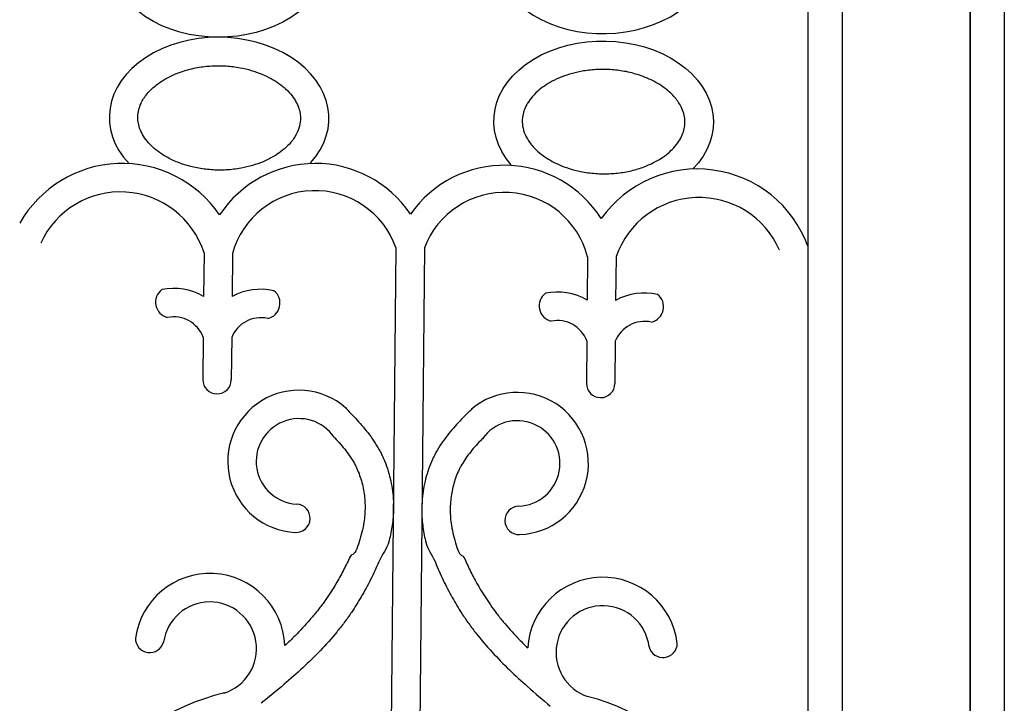
# Model space of a CAD drawing. Units: millimetres. Extents: x 274 to 203626, y -316215 to 42103.
# Drawn here: x 15770 to 16590, y -298472 to -297903 of the extents above; entities that cross this region are included whole.
import ezdxf

# ---------------------------------------------------------------- set-up
doc = ezdxf.new("R2010")
doc.units = ezdxf.units.MM
doc.layers.add('CHU', color=4, linetype='Continuous')

msp = doc.modelspace()

# ---------------------------------------------------------------- linework, layer by layer
msp.add_line((16561.63, -298973.38), (16561.63, -294451.62))
at = {"layer": 'CHU'}
for p, q in [((16426.47, -294451.62), (16426.47, -298973.38)), ((16454.82, -294451.62), (16454.82, -298973.38)), ((16561.63, -294451.62), (16561.63, -298973.38)), ((16589.98, -294451.62), (16589.98, -298973.38)), ((16083.3, -298092.93), (16079.15, -298525.06)), ((16106.98, -298093.15), (16102.83, -298525.28)), ((15923.52, -298097.18), (15923.17, -298133.55)), ((15947.19, -298097.87), (15946.85, -298133.78)), ((16242.97, -298100.71), (16242.63, -298136.62)), ((16266.65, -298100.47), (16266.3, -298136.85)), ((15922.85, -298167.63), (15922.51, -298202.8)), ((15946.52, -298167.85), (15946.18, -298203.03)), ((16242.3, -298170.7), (16241.96, -298205.87)), ((16265.97, -298170.92), (16265.63, -298206.1))]:
    msp.add_line(p, q, dxfattribs=at)
for centre, radius, start, end in [((15855.38, -298121.05), 98.18, 34.29606, 150.43737), ((16016.17, -298118.34), 95.49, 33.91819, 146.55939), ((16173.61, -298119.86), 95.49, 32.33963, 144.98083), ((16334.32, -298125.65), 98.18, 20.18944, 144.60296), ((15853.96, -298119.66), 73.1, 17.91215, 155.31654), ((16016.03, -298116.93), 71.43, 19.63804, 164.52386), ((16173.78, -298118.45), 71.43, 14.37516, 159.26098), ((16335.77, -298124.29), 73.1, 23.58247, 160.98687), ((15898.38, -298176.71), 49.78, 60.12204, 101.5374), ((15896.2, -298138.43), 13.06, 126.52837, 256.54644), ((15970.81, -298177.41), 49.78, 77.36162, 118.77698), ((15973.73, -298139.18), 13.06, 282.35258, 52.37065), ((16215.65, -298141.5), 13.06, 126.52837, 256.54644), ((16217.83, -298179.78), 49.78, 60.12204, 101.5374), ((16290.26, -298180.48), 49.78, 77.36162, 118.77698), ((16293.18, -298142.25), 13.06, 282.35258, 52.37065), ((15898.38, -298176.71), 26.1, 20.36887, 101.5374), ((15970.81, -298177.41), 26.1, 77.36162, 158.53015), ((16217.83, -298179.78), 26.1, 20.36887, 101.5374), ((16290.26, -298180.48), 26.1, 77.36162, 158.53015), ((15934.35, -298202.92), 11.84, 179.44951, 359.44951), ((16253.8, -298205.99), 11.84, 179.44951, 359.44951), ((16002.46, -298270.96), 59.22, 48.86113, 267.08243), ((16184.39, -298272.7), 59.22, 271.81659, 130.03789), ((16002.53, -298270.92), 35.58, 34.33646, 266.97094), ((16184.32, -298272.66), 35.58, 271.92808, 144.56256), ((16000.03, -298318.27), 11.84, 267.16255, 87.00231), ((16185.91, -298320.06), 11.84, 91.8967, 271.73647), ((15928.31, -298426.83), 62.55, 2.25699, 172.08939), ((16255.53, -298429.97), 62.55, 6.80963, 176.64203), ((15928.31, -298426.83), 38.87, 287.30431, 172.08939), ((16255.53, -298429.97), 38.87, 6.80963, 251.59471), ((15878.31, -298418.19), 11.96, 180.14603, 344.03275), ((16305.69, -298422.29), 11.96, 194.86627, 358.75299), ((15986.15, -298653.83), 195.47, 103.50661, 182.56653), ((16193.34, -298655.82), 195.47, 356.33249, 75.3924)]:
    msp.add_arc(centre, radius, start, end, dxfattribs=at)
at = {"layer": 'CHU', "extrusion": (0, 0, -1)}
for centre, major_axis in [((15936.08, -297850.67), (91.43, 0.88)), ((16256.25, -297988.02), (-91.43, 0.88))]:
    msp.add_ellipse(centre, major_axis=major_axis, ratio=0.73423, start_param=-0.5797, end_param=3.756603, dxfattribs=at)
at = {"layer": 'CHU'}
for centre, major_axis in [((16256.25, -297847.6), (91.43, 0.88)), ((15936.08, -297984.95), (-91.43, 0.88))]:
    msp.add_ellipse(centre, major_axis=major_axis, ratio=0.73423, start_param=2.561892, end_param=6.898196, dxfattribs=at)
for points, knots in [([(15868.32, -297984.3), (15868.3, -297986.01), (15868.46, -297987.71), (15869.12, -297991.17), (15869.63, -297992.93), (15871.06, -297996.5), (15871.98, -297998.32), (15874.27, -298001.98), (15875.66, -298003.83), (15878.69, -298007.25), (15880.29, -298008.83), (15883.86, -298011.9), (15885.83, -298013.4), (15890.62, -298016.6), (15893.54, -298018.26), (15899.84, -298021.27), (15903.2, -298022.62), (15910.27, -298024.92), (15913.97, -298025.88), (15921.58, -298027.35), (15925.49, -298027.87), (15933.61, -298028.45), (15937.84, -298028.49), (15946.21, -298028.04), (15950.35, -298027.55), (15957.63, -298026.22), (15960.81, -298025.47), (15966.92, -298023.67), (15969.86, -298022.62), (15975.74, -298020.16), (15978.64, -298018.71), (15983.44, -298015.91), (15985.42, -298014.6), (15989.55, -298011.52), (15991.61, -298009.72), (15995.77, -298005.5), (15997.68, -298003.06), (16000.7, -297998.21), (16001.79, -297995.81), (16003.29, -297991.12), (16003.7, -297988.82), (16003.87, -297985.17), (16003.83, -297983.81), (16003.48, -297980.74), (16003.12, -297979.04), (16002.03, -297975.57), (16001.29, -297973.81), (15999.4, -297970.23), (15998.24, -297968.43), (15995.33, -297964.64), (15993.52, -297962.67), (15989.78, -297959.21), (15987.94, -297957.71), (15983.91, -297954.83), (15981.74, -297953.45), (15976.95, -297950.8), (15974.32, -297949.53), (15968.79, -297947.24), (15965.88, -297946.22), (15959.86, -297944.45), (15956.74, -297943.71), (15949.72, -297942.41), (15945.78, -297941.93), (15937.84, -297941.43), (15933.84, -297941.42), (15925.9, -297941.87), (15921.97, -297942.33), (15913.78, -297943.79), (15909.55, -297944.86), (15902.39, -297947.23), (15899.36, -297948.43), (15894.2, -297950.86), (15892.01, -297952.03), (15887.91, -297954.51), (15885.99, -297955.83), (15881.02, -297959.64), (15878.32, -297962.25), (15873.93, -297967.54), (15872.26, -297970.2), (15870.16, -297974.68), (15869.52, -297976.52), (15868.64, -297980.13), (15868.39, -297981.91), (15868.33, -297983.9), (15868.32, -297984.1), (15868.32, -297984.3)], [0, 0, 0, 0, 0.146596, 0.146596, 0.293191, 0.293191, 0.439787, 0.439787, 0.586382, 0.586382, 0.714991, 0.714991, 0.8436, 0.8436, 1.004329, 1.004329, 1.165058, 1.165058, 1.325787, 1.325787, 1.486516, 1.486516, 1.656826, 1.656826, 1.827136, 1.827136, 1.96441, 1.96441, 2.101684, 2.101684, 2.253442, 2.253442, 2.373465, 2.373465, 2.524863, 2.524863, 2.721454, 2.721454, 2.918045, 2.918045, 3.114637, 3.114637, 3.232074, 3.232074, 3.376226, 3.376226, 3.520378, 3.520378, 3.66453, 3.66453, 3.822903, 3.822903, 3.949761, 3.949761, 4.076619, 4.076619, 4.210749, 4.210749, 4.344879, 4.344879, 4.479009, 4.479009, 4.640501, 4.640501, 4.801994, 4.801994, 4.963487, 4.963487, 5.147535, 5.147535, 5.293253, 5.293253, 5.411794, 5.411794, 5.530336, 5.530336, 5.745029, 5.745029, 5.959722, 5.959722, 6.112828, 6.112828, 6.265934, 6.265934, 6.283185, 6.283185, 6.283185, 6.283185]), ([(16324.01, -297988.68), (16324, -297990.38), (16323.81, -297992.08), (16323.08, -297995.53), (16322.54, -297997.28), (16321.04, -298000.83), (16320.08, -298002.63), (16317.72, -298006.24), (16316.3, -298008.06), (16313.2, -298011.42), (16311.57, -298012.97), (16307.94, -298015.98), (16305.95, -298017.44), (16301.1, -298020.54), (16298.14, -298022.15), (16291.79, -298025.04), (16288.4, -298026.32), (16281.29, -298028.49), (16277.57, -298029.38), (16269.94, -298030.7), (16266.02, -298031.14), (16257.88, -298031.57), (16253.66, -298031.52), (16245.3, -298030.91), (16241.16, -298030.35), (16233.91, -298028.88), (16230.75, -298028.07), (16224.68, -298026.15), (16221.75, -298025.04), (16215.93, -298022.47), (16213.06, -298020.96), (16208.31, -298018.07), (16206.35, -298016.72), (16202.28, -298013.56), (16200.25, -298011.72), (16196.18, -298007.42), (16194.31, -298004.94), (16191.39, -298000.04), (16190.34, -297997.62), (16188.93, -297992.91), (16188.57, -297990.6), (16188.47, -297986.95), (16188.54, -297985.59), (16188.95, -297982.53), (16189.34, -297980.83), (16190.5, -297977.39), (16191.27, -297975.64), (16193.23, -297972.1), (16194.42, -297970.31), (16197.41, -297966.58), (16199.25, -297964.64), (16203.06, -297961.26), (16204.93, -297959.79), (16209.01, -297956.99), (16211.21, -297955.66), (16216.05, -297953.09), (16218.7, -297951.88), (16224.28, -297949.7), (16227.2, -297948.73), (16233.25, -297947.08), (16236.39, -297946.4), (16243.43, -297945.24), (16247.38, -297944.83), (16255.33, -297944.49), (16259.33, -297944.55), (16267.25, -297945.15), (16271.18, -297945.68), (16279.34, -297947.3), (16283.55, -297948.45), (16290.67, -297950.96), (16293.66, -297952.22), (16298.77, -297954.75), (16300.94, -297955.96), (16305, -297958.52), (16306.89, -297959.87), (16311.79, -297963.78), (16314.44, -297966.44), (16318.72, -297971.81), (16320.35, -297974.51), (16322.36, -297979.02), (16322.96, -297980.87), (16323.78, -297984.5), (16323.99, -297986.29), (16324.01, -297988.27), (16324.01, -297988.47), (16324.01, -297988.68)], [0, 0, 0, 0, 0.146596, 0.146596, 0.293191, 0.293191, 0.439787, 0.439787, 0.586382, 0.586382, 0.714991, 0.714991, 0.8436, 0.8436, 1.004329, 1.004329, 1.165058, 1.165058, 1.325787, 1.325787, 1.486516, 1.486516, 1.656826, 1.656826, 1.827136, 1.827136, 1.96441, 1.96441, 2.101684, 2.101684, 2.253442, 2.253442, 2.373465, 2.373465, 2.524863, 2.524863, 2.721454, 2.721454, 2.918045, 2.918045, 3.114637, 3.114637, 3.232074, 3.232074, 3.376226, 3.376226, 3.520378, 3.520378, 3.66453, 3.66453, 3.822903, 3.822903, 3.949761, 3.949761, 4.076619, 4.076619, 4.210749, 4.210749, 4.344879, 4.344879, 4.479009, 4.479009, 4.640501, 4.640501, 4.801994, 4.801994, 4.963487, 4.963487, 5.147535, 5.147535, 5.293253, 5.293253, 5.411794, 5.411794, 5.530336, 5.530336, 5.745029, 5.745029, 5.959722, 5.959722, 6.112828, 6.112828, 6.265934, 6.265934, 6.283185, 6.283185, 6.283185, 6.283185]), ([(16041.2, -298226.11), (16042.61, -298227.74), (16043.35, -298228.51), (16045.91, -298231.17), (16047.74, -298233.09), (16053.15, -298238.92), (16056.71, -298242.96), (16063.46, -298251.63), (16066.64, -298256.26), (16070.1, -298262.55), (16070.76, -298263.82), (16072.02, -298266.38), (16072.61, -298267.67), (16074.31, -298271.6), (16075.32, -298274.26), (16077.98, -298282.38), (16079.29, -298287.94), (16080.97, -298299.19), (16081.35, -298304.88), (16081.24, -298312.79), (16081.14, -298315.04), (16080.79, -298319.52), (16080.54, -298321.74), (16079.61, -298328.32), (16078.73, -298332.62), (16075.45, -298345.47), (16072.49, -298346.62), (16068.03, -298357.04), (16066.93, -298359.51), (16064.64, -298364.43), (16063.46, -298366.87), (16059.81, -298374.14), (16057.23, -298378.91), (16051.89, -298388.03), (16049.15, -298392.39), (16044.34, -298399.5), (16042.35, -298402.3), (16038.24, -298407.81), (16036.13, -298410.5), (16029.64, -298418.42), (16025.11, -298423.49), (16010.87, -298438.38), (16000.68, -298447.66), (15983.96, -298461.94), (15977.57, -298467.19), (15971.17, -298472.38)], [0.294183, 0.294183, 0.294183, 0.294183, 1.614546, 1.614546, 4.843637, 4.843637, 11.201854, 11.201854, 17.560071, 17.560071, 19.127224, 19.127224, 20.694377, 20.694377, 23.828683, 23.828683, 30.097294, 30.097294, 36.365906, 36.365906, 38.865702, 38.865702, 41.365498, 41.365498, 46.365089, 46.365089, 56.634401, 56.634401, 59.897042, 59.897042, 63.159684, 63.159684, 69.684966, 69.684966, 75.879071, 75.879071, 80.016907, 80.016907, 84.154743, 84.154743, 92.430415, 92.430415, 109.339221, 109.339221, 119.576838, 119.576838, 119.576838, 119.576838]), ([(16146.52, -298227.12), (16145.08, -298228.73), (16144.32, -298229.48), (16141.72, -298232.09), (16139.85, -298233.97), (16134.33, -298239.7), (16130.69, -298243.67), (16123.77, -298252.21), (16120.5, -298256.78), (16116.92, -298263), (16116.23, -298264.25), (16114.93, -298266.79), (16114.31, -298268.07), (16112.54, -298271.96), (16111.48, -298274.61), (16108.66, -298282.68), (16107.25, -298288.21), (16105.35, -298299.43), (16104.86, -298305.1), (16104.82, -298313.02), (16104.88, -298315.27), (16105.14, -298319.75), (16105.34, -298321.98), (16106.15, -298328.58), (16106.95, -298332.89), (16109.98, -298345.8), (16112.92, -298347.01), (16117.17, -298357.51), (16118.23, -298360), (16120.42, -298364.96), (16121.56, -298367.43), (16125.07, -298374.77), (16127.56, -298379.59), (16132.72, -298388.81), (16135.38, -298393.22), (16140.05, -298400.42), (16141.98, -298403.26), (16145.98, -298408.84), (16148.04, -298411.57), (16154.38, -298419.62), (16158.81, -298424.77), (16172.76, -298439.94), (16182.77, -298449.4), (16199.22, -298464.01), (16205.51, -298469.38), (16211.8, -298474.69)], [0.294183, 0.294183, 0.294183, 0.294183, 1.614546, 1.614546, 4.843637, 4.843637, 11.201854, 11.201854, 17.560071, 17.560071, 19.127224, 19.127224, 20.694377, 20.694377, 23.828683, 23.828683, 30.097294, 30.097294, 36.365906, 36.365906, 38.865702, 38.865702, 41.365498, 41.365498, 46.365089, 46.365089, 56.634401, 56.634401, 59.897042, 59.897042, 63.159684, 63.159684, 69.684966, 69.684966, 75.879071, 75.879071, 80.016907, 80.016907, 84.154743, 84.154743, 92.430415, 92.430415, 109.339221, 109.339221, 119.576838, 119.576838, 119.576838, 119.576838]), ([(16031.91, -298250.84), (16032.04, -298250.98), (16032.17, -298251.12), (16035.6, -298254.83), (16038.7, -298258.36), (16044.25, -298265.5), (16046.69, -298269.1), (16049.21, -298273.7), (16049.68, -298274.59), (16050.57, -298276.4), (16050.99, -298277.33), (16052.21, -298280.14), (16052.95, -298282.06), (16054.92, -298287.98), (16055.92, -298292.1), (16057.26, -298300.48), (16057.6, -298304.75), (16057.61, -298311.14), (16057.53, -298313.29), (16057.2, -298317.56), (16056.94, -298319.69), (16055.78, -298327.17), (16054.44, -298332.53), (16051, -298343.26), (16048.89, -298348.63), (16045.79, -298348.78), (16044.94, -298350.65), (16043.21, -298354.36), (16042.32, -298356.2), (16039.58, -298361.69), (16037.67, -298365.29), (16031.67, -298375.89), (16027.32, -298382.69), (16020.87, -298391.53), (16019.09, -298393.86), (16015.41, -298398.47), (16013.52, -298400.73), (16007.69, -298407.45), (16003.61, -298411.8), (15996.59, -298418.87), (15993.73, -298421.63), (15990.81, -298424.36)], [4.659044, 4.659044, 4.659044, 4.659044, 4.909385, 4.909385, 11.257951, 11.257951, 17.606518, 17.606518, 19.120791, 19.120791, 20.635065, 20.635065, 23.663612, 23.663612, 29.720706, 29.720706, 35.777801, 35.777801, 38.863877, 38.863877, 41.949953, 41.949953, 49.698513, 49.698513, 57.447073, 57.447073, 60.146836, 60.146836, 62.846598, 62.846598, 68.246124, 68.246124, 79.045174, 79.045174, 83.015311, 83.015311, 86.985448, 86.985448, 94.925723, 94.925723, 100.145129, 100.145129, 100.145129, 100.145129]), ([(16155.33, -298252.03), (16155.2, -298252.17), (16155.06, -298252.31), (16151.56, -298255.94), (16148.4, -298259.42), (16142.71, -298266.45), (16140.2, -298270), (16137.59, -298274.55), (16137.11, -298275.43), (16136.19, -298277.23), (16135.74, -298278.14), (16134.47, -298280.93), (16133.7, -298282.84), (16131.61, -298288.72), (16130.53, -298292.81), (16129.03, -298301.17), (16128.61, -298305.43), (16128.48, -298311.83), (16128.52, -298313.98), (16128.77, -298318.25), (16128.98, -298320.38), (16130, -298327.88), (16131.24, -298333.26), (16134.47, -298344.06), (16136.47, -298349.48), (16139.57, -298349.68), (16140.38, -298351.57), (16142.05, -298355.31), (16142.9, -298357.17), (16145.53, -298362.71), (16147.37, -298366.34), (16153.17, -298377.06), (16157.39, -298383.94), (16163.66, -298392.9), (16165.4, -298395.27), (16168.99, -298399.94), (16170.84, -298402.25), (16176.54, -298409.07), (16180.53, -298413.5), (16187.42, -298420.7), (16190.22, -298423.52), (16193.09, -298426.31)], [4.659044, 4.659044, 4.659044, 4.659044, 4.909385, 4.909385, 11.257951, 11.257951, 17.606518, 17.606518, 19.120791, 19.120791, 20.635065, 20.635065, 23.663612, 23.663612, 29.720706, 29.720706, 35.777801, 35.777801, 38.863877, 38.863877, 41.949953, 41.949953, 49.698513, 49.698513, 57.447073, 57.447073, 60.146836, 60.146836, 62.846598, 62.846598, 68.246124, 68.246124, 79.045174, 79.045174, 83.015311, 83.015311, 86.985448, 86.985448, 94.925723, 94.925723, 100.145129, 100.145129, 100.145129, 100.145129])]:
    msp.add_open_spline(points, degree=3, knots=knots, dxfattribs=at)

doc.saveas('drawing.dxf')
